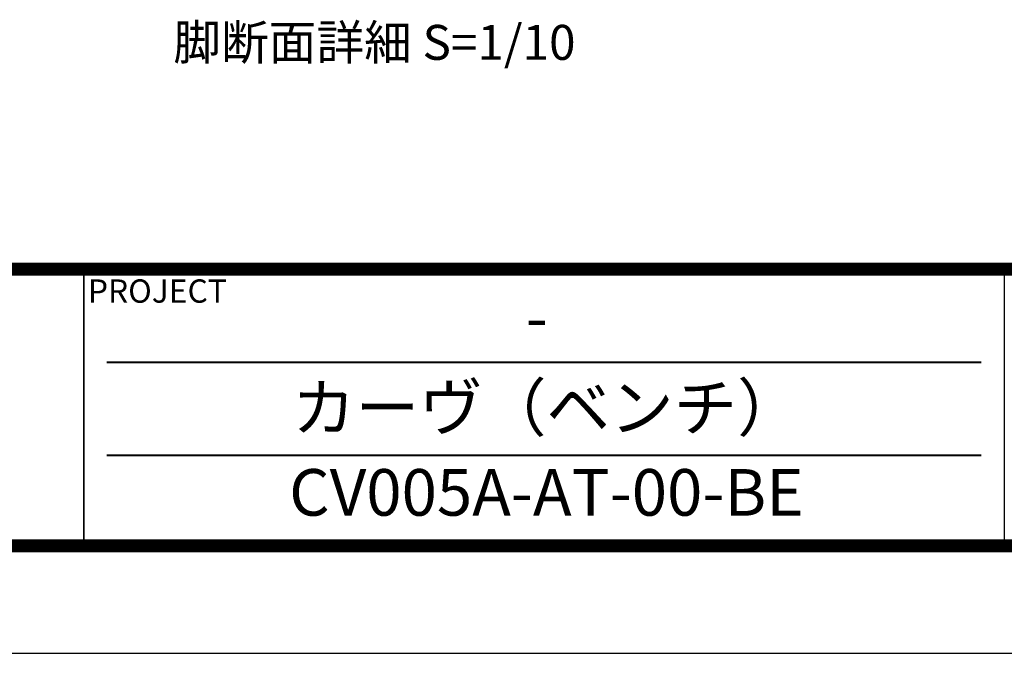
# Model space of a CAD drawing. Extents: x 0 to 8400, y 0 to 5940.
# Drawn here: x 4780 to 6470, y 0 to 1088 of the extents above; entities that cross this region are included whole.
import ezdxf
from ezdxf.enums import TextEntityAlignment as Align

# ---------------------------------------------------------------- set-up
doc = ezdxf.new("R2010")
doc.units = 0
doc.header["$LTSCALE"] = 6
doc.layers.get('0').update_dxf_attribs({"linetype": 'CONTINUOUS'})
doc.layers.get('DEFPOINTS').update_dxf_attribs({"linetype": 'CONTINUOUS'})
doc.layers.add('P_3TEXT', color=60, linetype='CONTINUOUS')
doc.layers.add('P_5DRAWFRAME', color=104, linetype='CONTINUOUS')
doc.styles.add('BIGFONT', font='simplex.shx', dxfattribs={"bigfont": 'bigfont.shx'})

# ---------------------------------------------------------------- blocks, each defined once
blk = doc.blocks.new('DFP3')
at = {"color": 0}
for p, q in [((21.5, 33.5), (408, 33.5)), ((21.5, 33.45), (408, 33.45)), ((21.5, 33.4), (408, 33.4)), ((21.5, 33.35), (408, 33.35)), ((21.5, 33.3), (408, 33.3)), ((21.5, 33.25), (408, 33.25)), ((21.5, 33.2), (408, 33.2)), ((21.5, 33.15), (408, 33.15)), ((21.5, 33.1), (408, 33.1)), ((21.5, 33.05), (408, 33.05)), ((21.5, 33), (408, 33)), ((21.5, 32.95), (408, 32.95)), ((244.475, 33), (244.475, 9)), ((244.525, 33), (244.525, 9)), ((323.475, 33), (323.475, 9)), ((21.5, 32.9), (408, 32.9)), ((21.5, 32.85), (408, 32.85)), ((21.5, 32.8), (408, 32.8)), ((21.5, 32.75), (408, 32.75)), ((21.5, 32.7), (408, 32.7)), ((21.5, 32.65), (408, 32.65)), ((21.5, 32.6), (408, 32.6)), ((21.5, 32.55), (408, 32.55)), ((21.5, 32.5), (408, 32.5)), ((246.5, 25.025), (321.5, 25.025)), ((246.5, 24.975), (321.5, 24.975)), ((246.5, 17.025), (321.5, 17.025)), ((246.5, 16.975), (321.5, 16.975)), ((21.5, 9.75), (408, 9.75)), ((21.5, 9.7), (408, 9.7)), ((21.5, 9.65), (408, 9.65)), ((21.5, 9.6), (408, 9.6)), ((21.5, 9.55), (408, 9.55)), ((21.5, 9.5), (408, 9.5)), ((21.5, 9.45), (408, 9.45)), ((21.5, 9.4), (408, 9.4)), ((21.5, 9.35), (408, 9.35)), ((21.5, 9.3), (408, 9.3)), ((21.5, 9.25), (408, 9.25)), ((21.5, 9.2), (408, 9.2)), ((21.5, 9.15), (408, 9.15)), ((21.5, 9.1), (408, 9.1)), ((21.5, 9.05), (408, 9.05)), ((21.5, 9), (408, 9)), ((21.5, 8.95), (408, 8.95)), ((21.5, 8.9), (408, 8.9)), ((21.5, 8.85), (408, 8.85)), ((21.5, 8.8), (408, 8.8)), ((21.5, 8.75), (408, 8.75))]:
    blk.add_line(p, q, dxfattribs=at)
at = {"layer": 'DEFPOINTS', "color": 0}
blk.add_line((0, 0), (420, 0), dxfattribs=at)
at = {"color": 0, "style": 'BIGFONT'}
blk.add_text('PROJECT', height=2, dxfattribs=at).set_placement((244.859, 30.1))
at = {"color": 83, "style": 'BIGFONT'}
for tag, height, p in [('PROJECT1', 4, (283.377, 25.596)), ('DATE', 3, (344.677, 25.842)), ('SCALE', 3, (379.677, 25.842)), ('PROJECT2', 4, (284.202, 17.842)), ('PROJECT3', 4, (284.202, 10.567)), ('DWGNO', 3, (358.677, 10.567))]:
    blk.add_attdef(tag, text='', height=height, dxfattribs=at).set_placement(p, align=Align.BOTTOM_CENTER)
at = {"color": 83, "ltscale": 0.5, "style": 'BIGFONT', "flags": 8}
for tag, p in [('REV04', (26.475, 27.614)), ('REV03', (26.475, 21.705)), ('REV02', (26.475, 15.575)), ('REV01', (26.475, 10.325))]:
    blk.add_attdef(tag, text='', height=2, dxfattribs=at).set_placement(p, align=Align.BOTTOM_LEFT)
for tag, p in [('REVD4', (80.979, 27.614)), ('R4D', (92.672, 27.614)), ('R4C', (101.797, 27.614)), ('R4A', (110.922, 27.614)), ('REVD3', (80.979, 21.705)), ('R3D', (92.672, 21.705)), ('R3C', (101.797, 21.705)), ('R3A', (110.922, 21.705)), ('REVD2', (80.979, 15.575)), ('R2D', (92.672, 15.575)), ('R2C', (101.797, 15.575)), ('R2A', (110.922, 15.575)), ('REVD1', (80.979, 10.325)), ('R1D', (92.672, 10.325)), ('R1C', (101.797, 10.325)), ('R1A', (110.922, 10.325))]:
    blk.add_attdef(tag, text='', height=2, dxfattribs=at).set_placement(p, align=Align.BOTTOM_CENTER)

msp = doc.modelspace()

# ---------------------------------------------------------------- block references
at = {"layer": 'P_5DRAWFRAME'}
ref = msp.add_blockref('DFP3', (0, 0), dxfattribs=dict(at, xscale=20, yscale=20, zscale=20))
ref.add_attrib('PROJECT1', '-', dxfattribs={"layer": '0', "color": 83, "height": 80, "style": 'BIGFONT'}).set_placement((5667.54, 511.91), align=Align.BOTTOM_CENTER)
ref.add_attrib('PROJECT2', 'カーヴ（ベンチ）', dxfattribs={"layer": '0', "color": 83, "height": 80, "style": 'BIGFONT'}).set_placement((5684.03, 356.83), align=Align.BOTTOM_CENTER)
ref.add_attrib('PROJECT3', 'CV005A-AT-00-BE', dxfattribs={"layer": '0', "color": 83, "height": 80, "style": 'BIGFONT'}).set_placement((5684.03, 211.33), align=Align.BOTTOM_CENTER)

# ---------------------------------------------------------------- texts
at = {"layer": 'P_3TEXT', "style": 'BIGFONT'}
msp.add_text('脚断面詳細 S=1/10', height=60, dxfattribs=at).set_placement((5388.91, 1041.2), align=Align.MIDDLE)

doc.saveas('drawing.dxf')
